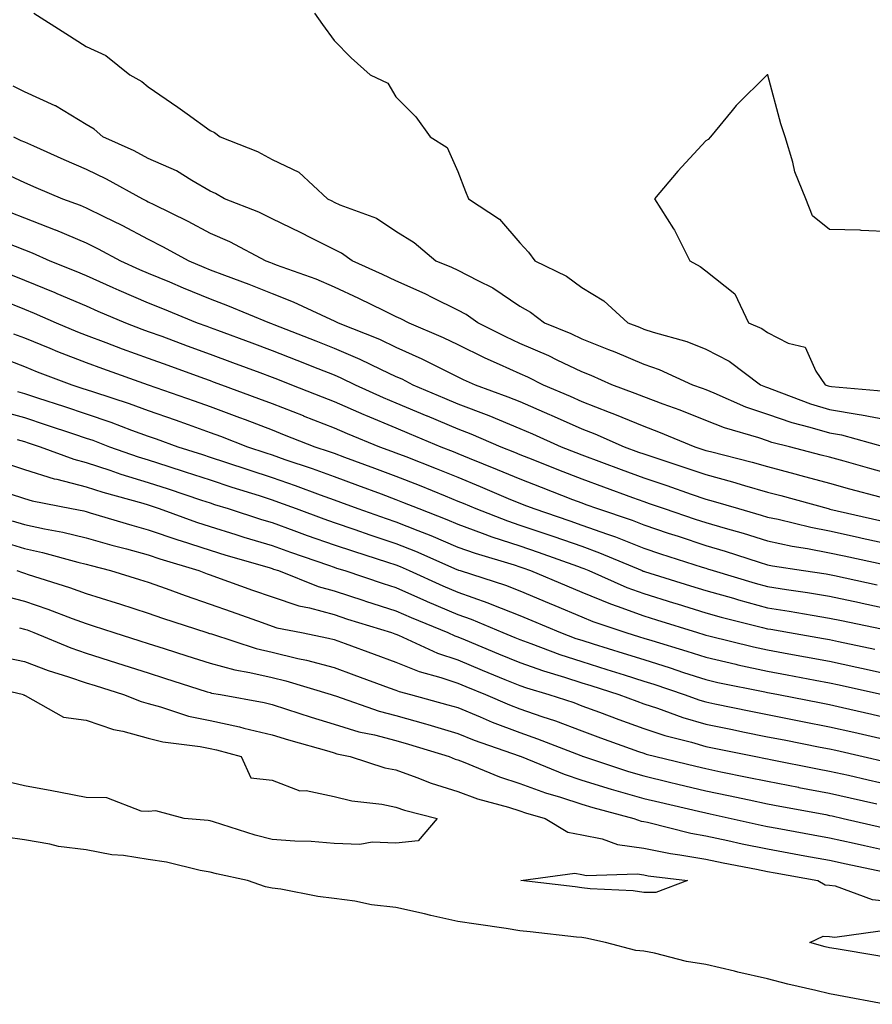
# Model space of a CAD drawing. Units: inches. Extents: x 950003 to 952643, y 7276778 to 7279418.
# Drawn here: x 951947 to 952085, y 7278032 to 7278191 of the extents above; entities that cross this region are included whole.
import ezdxf

# ---------------------------------------------------------------- set-up
doc = ezdxf.new("R2010")
doc.units = ezdxf.units.IN
doc.header["$MEASUREMENT"] = 0
doc.layers.add('Contour_95007276', color=7, linetype='Continuous', true_color=0x938860)

msp = doc.modelspace()

# ---------------------------------------------------------------- linework, layer by layer
at = {"layer": 'Contour_95007276'}
for points in [[(951949.58, 7278191.92, 3195), (951954.76, 7278188.63, 3195), (951958.05, 7278186.54, 3195), (951961.19, 7278185.06, 3195), (951965.07, 7278181.92, 3195), (951967.02, 7278180.89, 3195), (951968.05, 7278180.03, 3195), (951972.84, 7278176.71, 3195), (951974.34, 7278175.63, 3195), (951978.05, 7278172.96, 3195), (951978.75, 7278172.62, 3195), (951979.69, 7278171.92, 3195), (951985.7, 7278169.57, 3195), (951988.05, 7278168.3, 3195), (951992.37, 7278166.24, 3195), (951997, 7278161.92, 3195), (951997.71, 7278161.58, 3195), (951998.05, 7278161.41, 3195), (951999, 7278160.97, 3195), (952004.92, 7278158.8, 3195), (952008.05, 7278156.71, 3195), (952010.99, 7278154.86, 3195), (952014.51, 7278151.92, 3195), (952017.03, 7278150.9, 3195), (952018.05, 7278150.41, 3195), (952021.25, 7278148.72, 3195), (952023.7, 7278147.57, 3195), (952028.05, 7278144.6, 3195), (952029.78, 7278143.65, 3195), (952032.03, 7278141.92, 3195), (952036.3, 7278140.17, 3195), (952038.05, 7278139.34, 3195), (952042.36, 7278137.61, 3195), (952043.36, 7278137.23, 3195), (952048.05, 7278135.23, 3195), (952050.53, 7278134.4, 3195), (952055.91, 7278131.92, 3195), (952057.48, 7278131.35, 3195), (952058.05, 7278131.13, 3195), (952059.36, 7278130.61, 3195), (952064.5, 7278128.37, 3195), (952068.05, 7278127.16, 3195), (952071.96, 7278125.83, 3195), (952074.88, 7278125.09, 3195), (952078.05, 7278124.15, 3195), (952079.96, 7278123.83, 3195), (952086.92, 7278121.92, 3195)], [(951994.88, 7278191.92, 3196), (951996.19, 7278190.06, 3196), (951998.05, 7278187.48, 3196), (952000.81, 7278184.68, 3196), (952003.86, 7278181.92, 3196), (952006.72, 7278180.59, 3196), (952008.05, 7278178.39, 3196), (952011.27, 7278175.14, 3196), (952013.55, 7278171.92, 3196), (952016.34, 7278170.21, 3196), (952018.05, 7278166.36, 3196), (952019.26, 7278163.13, 3196), (952019.76, 7278161.92, 3196), (952024.77, 7278158.64, 3196), (952028.05, 7278154.8, 3196), (952029.47, 7278153.34, 3196), (952030.47, 7278151.92, 3196), (952035.56, 7278149.43, 3196), (952038.05, 7278147.62, 3196), (952041.59, 7278145.46, 3196), (952045.47, 7278141.92, 3196), (952047.34, 7278141.21, 3196), (952048.05, 7278140.9, 3196), (952049.58, 7278140.39, 3196), (952055.02, 7278138.89, 3196), (952058.05, 7278137.66, 3196), (952061.85, 7278135.72, 3196), (952066.92, 7278131.92, 3196), (952067.71, 7278131.58, 3196), (952068.05, 7278131.46, 3196), (952068.75, 7278131.22, 3196), (952074.95, 7278128.82, 3196), (952078.05, 7278127.91, 3196), (952082.85, 7278127.12, 3196), (952083.22, 7278127.09, 3196), (952088.05, 7278126.13, 3196)], [(952088.05, 7278156.59, 3197), (952083.18, 7278156.79, 3197), (952082.98, 7278156.85, 3197), (952078.05, 7278156.98, 3197), (952075.3, 7278159.17, 3197), (952074.22, 7278161.92, 3197), (952072.43, 7278166.3, 3197), (952072.14, 7278167.83, 3197), (952070.91, 7278171.92, 3197), (952070.17, 7278174.04, 3197), (952068.07, 7278181.9, 3197), (952068.07, 7278181.92, 3197), (952068.06, 7278181.93, 3197), (952068.05, 7278181.98, 3197), (952068.01, 7278181.96, 3197), (952067.97, 7278181.92, 3197), (952062.96, 7278177.01, 3197), (952062.3, 7278176.17, 3197), (952058.83, 7278171.92, 3197), (952058.47, 7278171.5, 3197), (952058.05, 7278171.27, 3197), (952053.56, 7278166.41, 3197), (952049.77, 7278161.92, 3197), (952052.86, 7278157.11, 3197), (952053.01, 7278156.88, 3197), (952055.48, 7278151.92, 3197), (952057.16, 7278151.03, 3197), (952058.05, 7278150.32, 3197), (952062.75, 7278146.62, 3197), (952064.95, 7278141.92, 3197), (952067.12, 7278140.99, 3197), (952068.05, 7278140.33, 3197), (952071.36, 7278138.61, 3197), (952074.13, 7278138, 3197), (952075.84, 7278134.13, 3197), (952077.34, 7278131.92, 3197), (952077.85, 7278131.72, 3197), (952078.05, 7278131.67, 3197), (952078.35, 7278131.62, 3197), (952087.01, 7278130.88, 3197)], [(952088.05, 7278117.45, 3194), (952084.54, 7278118.41, 3194), (952080.4, 7278119.57, 3194), (952078.05, 7278120.21, 3194), (952076.7, 7278120.57, 3194), (952071.56, 7278121.92, 3194), (952068.75, 7278122.62, 3194), (952068.05, 7278122.87, 3194), (952066.61, 7278123.36, 3194), (952061.09, 7278124.96, 3194), (952058.05, 7278126.15, 3194), (952053.92, 7278127.79, 3194), (952051.2, 7278128.77, 3194), (952048.05, 7278129.95, 3194), (952046.66, 7278130.53, 3194), (952042.9, 7278131.92, 3194), (952039.54, 7278133.41, 3194), (952038.05, 7278134.01, 3194), (952034.08, 7278135.89, 3194), (952032.71, 7278136.58, 3194), (952028.05, 7278138.6, 3194), (952025.77, 7278139.64, 3194), (952021.26, 7278141.92, 3194), (952019.4, 7278143.27, 3194), (952018.05, 7278143.98, 3194), (952014.01, 7278145.96, 3194), (952012.75, 7278146.62, 3194), (952008.05, 7278148.67, 3194), (952005.85, 7278149.72, 3194), (952000.98, 7278151.92, 3194), (951999.28, 7278153.15, 3194), (951998.05, 7278153.73, 3194), (951994.41, 7278155.56, 3194), (951992.62, 7278156.49, 3194), (951988.05, 7278158.7, 3194), (951985.89, 7278159.76, 3194), (951980.38, 7278161.92, 3194), (951978.91, 7278162.78, 3194), (951978.05, 7278163.16, 3194), (951975.1, 7278164.87, 3194), (951972.59, 7278166.46, 3194), (951968.05, 7278168.45, 3194), (951965.78, 7278169.65, 3194), (951960.74, 7278171.92, 3194), (951959.31, 7278173.18, 3194), (951958.05, 7278173.92, 3194), (951953.06, 7278176.93, 3194), (951953.03, 7278176.94, 3194), (951948.05, 7278179.18, 3194), (951946.23, 7278180.1, 3194)], [(951946.28, 7278171.92, 3193), (951947.49, 7278171.36, 3193), (951948.05, 7278171.11, 3193), (951949.51, 7278170.46, 3193), (951954.4, 7278168.27, 3193), (951958.05, 7278166.69, 3193), (951961.28, 7278165.15, 3193), (951967.13, 7278161.92, 3193), (951967.75, 7278161.62, 3193), (951968.05, 7278161.46, 3193), (951968.98, 7278160.99, 3193), (951974.44, 7278158.31, 3193), (951978.05, 7278156.36, 3193), (951981.16, 7278155.03, 3193), (951987.02, 7278151.92, 3193), (951987.78, 7278151.65, 3193), (951988.05, 7278151.53, 3193), (951988.68, 7278151.29, 3193), (951995.13, 7278149, 3193), (951998.05, 7278147.72, 3193), (952002.02, 7278145.89, 3193), (952006.08, 7278143.89, 3193), (952008.05, 7278142.95, 3193), (952008.76, 7278142.63, 3193), (952010.13, 7278141.92, 3193), (952015.69, 7278139.56, 3193), (952018.05, 7278138.39, 3193), (952022.4, 7278136.27, 3193), (952024.73, 7278135.24, 3193), (952028.05, 7278133.72, 3193), (952029.31, 7278133.18, 3193), (952031.83, 7278131.92, 3193), (952036.18, 7278130.05, 3193), (952038.05, 7278129.23, 3193), (952042.45, 7278127.52, 3193), (952043.32, 7278127.19, 3193), (952048.05, 7278125.21, 3193), (952050.44, 7278124.31, 3193), (952056.28, 7278121.92, 3193), (952057.61, 7278121.48, 3193), (952058.05, 7278121.33, 3193), (952058.85, 7278121.12, 3193), (952065.55, 7278119.42, 3193), (952068.05, 7278118.71, 3193), (952072.42, 7278117.55, 3193), (952073.42, 7278117.29, 3193), (952078.05, 7278116.04, 3193), (952081.27, 7278115.14, 3193), (952086.16, 7278113.81, 3193)], [(951943.09, 7278166.88, 3192), (951948.05, 7278164.57, 3192), (951949.89, 7278163.76, 3192), (951954.21, 7278161.92, 3192), (951957.04, 7278160.91, 3192), (951958.05, 7278160.49, 3192), (951960.89, 7278159.08, 3192), (951963.81, 7278157.68, 3192), (951968.05, 7278155.44, 3192), (951970.38, 7278154.25, 3192), (951974.6, 7278151.92, 3192), (951977.03, 7278150.9, 3192), (951978.05, 7278150.48, 3192), (951980.38, 7278149.59, 3192), (951984.27, 7278148.14, 3192), (951988.05, 7278146.64, 3192), (951991.44, 7278145.31, 3192), (951997.49, 7278142.48, 3192), (951998.05, 7278142.23, 3192), (951998.26, 7278142.13, 3192), (951998.7, 7278141.92, 3192), (952005.38, 7278139.25, 3192), (952008.05, 7278138.01, 3192), (952012.25, 7278136.12, 3192), (952015.54, 7278134.43, 3192), (952018.05, 7278133.19, 3192), (952018.91, 7278132.78, 3192), (952020.84, 7278131.92, 3192), (952026.12, 7278129.99, 3192), (952028.05, 7278129.2, 3192), (952032.86, 7278127.11, 3192), (952033.13, 7278127, 3192), (952038.05, 7278124.82, 3192), (952040.13, 7278124, 3192), (952044.88, 7278121.92, 3192), (952047.19, 7278121.06, 3192), (952048.05, 7278120.75, 3192), (952049.82, 7278120.15, 3192), (952054.69, 7278118.56, 3192), (952058.05, 7278117.41, 3192), (952062.37, 7278116.24, 3192), (952064.32, 7278115.65, 3192), (952068.05, 7278114.59, 3192), (952070.16, 7278114.03, 3192), (952077.84, 7278111.92, 3192), (952078.01, 7278111.88, 3192), (952078.12, 7278111.85, 3192), (952086.15, 7278110.02, 3192)], [(951945.86, 7278159.73, 3191), (951948.05, 7278158.84, 3191), (951953.04, 7278156.93, 3191), (951953.06, 7278156.93, 3191), (951958.05, 7278154.83, 3191), (951959.99, 7278153.86, 3191), (951963.57, 7278151.92, 3191), (951966.65, 7278150.52, 3191), (951968.05, 7278149.93, 3191), (951971.46, 7278148.51, 3191), (951973.69, 7278147.56, 3191), (951978.05, 7278145.78, 3191), (951980.84, 7278144.71, 3191), (951987.61, 7278141.92, 3191), (951987.93, 7278141.8, 3191), (951988.05, 7278141.75, 3191), (951988.32, 7278141.65, 3191), (951995.12, 7278138.99, 3191), (951998.05, 7278137.84, 3191), (952002.2, 7278136.07, 3191), (952005.54, 7278134.43, 3191), (952008.05, 7278133.26, 3191), (952008.98, 7278132.85, 3191), (952010.76, 7278131.92, 3191), (952015.89, 7278129.76, 3191), (952018.05, 7278128.86, 3191), (952023.03, 7278126.94, 3191), (952023.06, 7278126.93, 3191), (952028.05, 7278124.87, 3191), (952030.11, 7278123.98, 3191), (952034.7, 7278121.92, 3191), (952037.09, 7278120.96, 3191), (952038.05, 7278120.59, 3191), (952044.38, 7278118.25, 3191), (952048.05, 7278116.9, 3191), (952051.78, 7278115.65, 3191), (952055.69, 7278114.28, 3191), (952058.05, 7278113.47, 3191), (952059.27, 7278113.14, 3191), (952063.34, 7278111.92, 3191), (952067.01, 7278110.88, 3191), (952068.05, 7278110.56, 3191), (952069.76, 7278110.21, 3191), (952075.05, 7278108.92, 3191), (952078.05, 7278108.35, 3191), (952082.67, 7278107.3, 3191), (952083.29, 7278107.16, 3191), (952088.05, 7278106.11, 3191)], [(951945.08, 7278154.89, 3190), (951948.05, 7278153.68, 3190), (951949.32, 7278153.19, 3190), (951952.17, 7278151.92, 3190), (951956.38, 7278150.25, 3190), (951958.05, 7278149.54, 3190), (951962.33, 7278147.64, 3190), (951963.32, 7278147.19, 3190), (951968.05, 7278145.16, 3190), (951970.34, 7278144.21, 3190), (951975.97, 7278141.92, 3190), (951977.49, 7278141.36, 3190), (951978.05, 7278141.16, 3190), (951979.26, 7278140.71, 3190), (951984.8, 7278138.67, 3190), (951988.05, 7278137.46, 3190), (951992.02, 7278135.89, 3190), (951995.42, 7278134.55, 3190), (951998.05, 7278133.51, 3190), (951999.16, 7278133.03, 3190), (952001.44, 7278131.92, 3190), (952005.99, 7278129.86, 3190), (952008.05, 7278129, 3190), (952013.04, 7278126.91, 3190), (952013.07, 7278126.9, 3190), (952018.05, 7278124.83, 3190), (952020.15, 7278124.02, 3190), (952024.97, 7278121.92, 3190), (952027.16, 7278121.03, 3190), (952028.05, 7278120.66, 3190), (952030.13, 7278119.84, 3190), (952034.3, 7278118.17, 3190), (952038.05, 7278116.71, 3190), (952041.56, 7278115.43, 3190), (952046.26, 7278113.71, 3190), (952048.05, 7278113.05, 3190), (952048.9, 7278112.77, 3190), (952051.34, 7278111.92, 3190), (952056.37, 7278110.24, 3190), (952058.05, 7278109.69, 3190), (952061.22, 7278108.75, 3190), (952064.08, 7278107.95, 3190), (952068.05, 7278106.71, 3190), (952072.01, 7278105.88, 3190), (952074.47, 7278105.5, 3190), (952078.05, 7278104.81, 3190), (952080.41, 7278104.28, 3190), (952087.14, 7278102.83, 3190)], [(951945.84, 7278149.71, 3189), (951948.05, 7278148.82, 3189), (951952.95, 7278146.82, 3189), (951953.31, 7278146.66, 3189), (951958.05, 7278144.63, 3189), (951959.92, 7278143.8, 3189), (951964.39, 7278141.92, 3189), (951967.03, 7278140.9, 3189), (951968.05, 7278140.54, 3189), (951970.23, 7278139.74, 3189), (951974.35, 7278138.22, 3189), (951978.05, 7278136.87, 3189), (951981.66, 7278135.53, 3189), (951986.09, 7278133.88, 3189), (951988.05, 7278133.15, 3189), (951988.93, 7278132.8, 3189), (951991.17, 7278131.92, 3189), (951996.12, 7278129.99, 3189), (951998.05, 7278129.22, 3189), (952002.84, 7278127.13, 3189), (952003.13, 7278127, 3189), (952008.05, 7278124.94, 3189), (952010.18, 7278124.05, 3189), (952015.31, 7278121.92, 3189), (952017.28, 7278121.15, 3189), (952018.05, 7278120.84, 3189), (952019.89, 7278120.08, 3189), (952024.39, 7278118.26, 3189), (952028.05, 7278116.72, 3189), (952031.5, 7278115.37, 3189), (952036.55, 7278113.42, 3189), (952038.05, 7278112.84, 3189), (952038.72, 7278112.59, 3189), (952040.56, 7278111.92, 3189), (952046.17, 7278110.04, 3189), (952048.05, 7278109.29, 3189), (952051.98, 7278107.99, 3189), (952053.59, 7278107.46, 3189), (952058.05, 7278106, 3189), (952061.19, 7278105.06, 3189), (952066.68, 7278103.29, 3189), (952068.05, 7278102.87, 3189), (952068.83, 7278102.7, 3189), (952073.82, 7278101.92, 3189), (952077.51, 7278101.38, 3189), (952078.05, 7278101.29, 3189), (952078.85, 7278101.12, 3189), (952085.76, 7278099.63, 3189)], [(951944.37, 7278145.6, 3188), (951948.05, 7278144.13, 3188), (951949.61, 7278143.48, 3188), (951953.17, 7278141.92, 3188), (951956.61, 7278140.48, 3188), (951958.05, 7278139.93, 3188), (951961.22, 7278138.75, 3188), (951963.87, 7278137.74, 3188), (951968.05, 7278136.23, 3188), (951971.2, 7278135.07, 3188), (951977, 7278132.97, 3188), (951978.05, 7278132.59, 3188), (951978.54, 7278132.41, 3188), (951979.86, 7278131.92, 3188), (951985.84, 7278129.71, 3188), (951988.05, 7278128.88, 3188), (951993.04, 7278126.93, 3188), (951993.05, 7278126.92, 3188), (951998.05, 7278124.98, 3188), (952000.17, 7278124.04, 3188), (952005.41, 7278121.92, 3188), (952007.35, 7278121.22, 3188), (952008.05, 7278120.95, 3188), (952009.65, 7278120.32, 3188), (952014.54, 7278118.41, 3188), (952018.05, 7278116.99, 3188), (952021.64, 7278115.51, 3188), (952026.56, 7278113.41, 3188), (952028.05, 7278112.79, 3188), (952028.67, 7278112.55, 3188), (952030.29, 7278111.92, 3188), (952036.1, 7278109.97, 3188), (952038.05, 7278109.28, 3188), (952042.18, 7278107.79, 3188), (952043.48, 7278107.35, 3188), (952048.05, 7278105.55, 3188), (952050.78, 7278104.65, 3188), (952057.47, 7278102.5, 3188), (952058.05, 7278102.31, 3188), (952058.35, 7278102.22, 3188), (952059.28, 7278101.92, 3188), (952066.02, 7278099.89, 3188), (952068.05, 7278099.35, 3188), (952071.11, 7278098.86, 3188), (952074.5, 7278098.37, 3188), (952078.05, 7278097.78, 3188), (952082.88, 7278096.75, 3188), (952083.3, 7278096.67, 3188), (952088.05, 7278095.66, 3188)], [(951946.28, 7278140.15, 3187), (951948.05, 7278139.47, 3187), (951952.15, 7278137.82, 3187), (951953.42, 7278137.29, 3187), (951958.05, 7278135.49, 3187), (951960.66, 7278134.53, 3187), (951968.03, 7278131.92, 3187), (951968.06, 7278131.91, 3187), (951975.45, 7278129.32, 3187), (951978.05, 7278128.4, 3187), (951982.77, 7278126.64, 3187), (951983.68, 7278126.29, 3187), (951988.05, 7278124.63, 3187), (951989.99, 7278123.86, 3187), (951994.97, 7278121.92, 3187), (951997.27, 7278121.14, 3187), (951998.05, 7278120.86, 3187), (951999.73, 7278120.24, 3187), (952004.59, 7278118.46, 3187), (952008.05, 7278117.18, 3187), (952011.82, 7278115.69, 3187), (952016, 7278113.97, 3187), (952018.05, 7278113.14, 3187), (952018.91, 7278112.78, 3187), (952020.93, 7278111.92, 3187), (952026.07, 7278109.94, 3187), (952028.05, 7278109.28, 3187), (952032.06, 7278107.91, 3187), (952033.54, 7278107.41, 3187), (952038.05, 7278105.84, 3187), (952040.92, 7278104.79, 3187), (952047.81, 7278101.92, 3187), (952047.97, 7278101.84, 3187), (952048.05, 7278101.82, 3187), (952048.2, 7278101.77, 3187), (952055.6, 7278099.47, 3187), (952058.05, 7278098.71, 3187), (952062.52, 7278097.45, 3187), (952063.33, 7278097.2, 3187), (952068.05, 7278095.93, 3187), (952071.52, 7278095.39, 3187), (952075.24, 7278094.73, 3187), (952078.05, 7278094.27, 3187), (952079.98, 7278093.85, 3187), (952087.73, 7278092.24, 3187)], [(951943.26, 7278136.71, 3186), (951948.05, 7278134.85, 3186), (951950.14, 7278134.01, 3186), (951955.71, 7278131.92, 3186), (951957.47, 7278131.34, 3186), (951958.05, 7278131.16, 3186), (951959.21, 7278130.76, 3186), (951965, 7278128.87, 3186), (951968.05, 7278127.77, 3186), (951972.38, 7278126.25, 3186), (951974.48, 7278125.49, 3186), (951978.05, 7278124.22, 3186), (951979.73, 7278123.6, 3186), (951984.07, 7278121.92, 3186), (951987.04, 7278120.91, 3186), (951988.05, 7278120.59, 3186), (951990.09, 7278119.88, 3186), (951994.51, 7278118.38, 3186), (951998.05, 7278117.1, 3186), (952001.84, 7278115.71, 3186), (952005.68, 7278114.29, 3186), (952008.05, 7278113.42, 3186), (952009.12, 7278112.99, 3186), (952011.74, 7278111.92, 3186), (952016.28, 7278110.15, 3186), (952018.05, 7278109.4, 3186), (952021.98, 7278107.99, 3186), (952023.52, 7278107.39, 3186), (952028.05, 7278105.9, 3186), (952031.02, 7278104.89, 3186), (952037.34, 7278102.63, 3186), (952038.05, 7278102.39, 3186), (952038.39, 7278102.26, 3186), (952039.21, 7278101.92, 3186), (952045.34, 7278099.21, 3186), (952048.05, 7278098.21, 3186), (952052.85, 7278096.72, 3186), (952053.43, 7278096.54, 3186), (952058.05, 7278095.11, 3186), (952060.54, 7278094.41, 3186), (952067.22, 7278092.75, 3186), (952068.05, 7278092.53, 3186), (952068.58, 7278092.45, 3186), (952071.57, 7278091.92, 3186), (952077.08, 7278090.95, 3186), (952078.05, 7278090.78, 3186), (952079.51, 7278090.46, 3186), (952085.36, 7278089.23, 3186)], [(951946.94, 7278130.81, 3185), (951948.05, 7278130.51, 3185), (951950.15, 7278129.82, 3185), (951954.53, 7278128.4, 3185), (951958.05, 7278127.23, 3185), (951962.01, 7278125.88, 3185), (951965.36, 7278124.61, 3185), (951968.05, 7278123.63, 3185), (951969.32, 7278123.19, 3185), (951972.84, 7278121.92, 3185), (951976.8, 7278120.67, 3185), (951978.05, 7278120.25, 3185), (951980.53, 7278119.44, 3185), (951984.3, 7278118.17, 3185), (951988.05, 7278116.97, 3185), (951991.79, 7278115.66, 3185), (951995.82, 7278114.15, 3185), (951998.05, 7278113.34, 3185), (951999.09, 7278112.96, 3185), (952001.91, 7278111.92, 3185), (952006.47, 7278110.34, 3185), (952008.05, 7278109.82, 3185), (952011.58, 7278108.39, 3185), (952013.7, 7278107.57, 3185), (952018.05, 7278105.71, 3185), (952020.84, 7278104.71, 3185), (952027.14, 7278102.83, 3185), (952028.05, 7278102.53, 3185), (952028.51, 7278102.38, 3185), (952029.78, 7278101.92, 3185), (952035.62, 7278099.49, 3185), (952038.05, 7278098.46, 3185), (952042.69, 7278096.56, 3185), (952043.78, 7278096.19, 3185), (952048.05, 7278094.61, 3185), (952050.1, 7278093.97, 3185), (952056.75, 7278091.92, 3185), (952057.75, 7278091.62, 3185), (952058.05, 7278091.52, 3185), (952058.57, 7278091.4, 3185), (952065.75, 7278089.62, 3185), (952068.05, 7278089.11, 3185), (952071.49, 7278088.48, 3185), (952074.14, 7278088.01, 3185), (952078.05, 7278087.3, 3185), (952082.47, 7278086.34, 3185), (952083.96, 7278086.01, 3185), (952088.05, 7278085.12, 3185)], [(951943.89, 7278127.76, 3184), (951948.05, 7278126.65, 3184), (951951.6, 7278125.47, 3184), (951955.97, 7278124, 3184), (951958.05, 7278123.31, 3184), (951959.09, 7278122.96, 3184), (951961.82, 7278121.92, 3184), (951966.42, 7278120.29, 3184), (951968.05, 7278119.79, 3184), (951971.2, 7278118.77, 3184), (951974.01, 7278117.88, 3184), (951978.05, 7278116.55, 3184), (951981.54, 7278115.41, 3184), (951985.95, 7278114.02, 3184), (951988.05, 7278113.35, 3184), (951989.1, 7278112.97, 3184), (951991.92, 7278111.92, 3184), (951996.39, 7278110.26, 3184), (951998.05, 7278109.67, 3184), (952001.43, 7278108.54, 3184), (952003.83, 7278107.7, 3184), (952008.05, 7278106.32, 3184), (952011.18, 7278105.05, 3184), (952017.86, 7278102.11, 3184), (952018.05, 7278102.03, 3184), (952018.13, 7278102, 3184), (952018.39, 7278101.92, 3184), (952025.71, 7278099.58, 3184), (952028.05, 7278098.66, 3184), (952032.8, 7278096.67, 3184), (952033.67, 7278096.3, 3184), (952038.05, 7278094.46, 3184), (952039.85, 7278093.72, 3184), (952045.18, 7278091.92, 3184), (952047.38, 7278091.25, 3184), (952048.05, 7278091.03, 3184), (952049.35, 7278090.62, 3184), (952055.03, 7278088.9, 3184), (952058.05, 7278087.93, 3184), (952062.93, 7278086.8, 3184), (952063.24, 7278086.73, 3184), (952068.05, 7278085.68, 3184), (952071.23, 7278085.1, 3184), (952075.72, 7278084.25, 3184), (952078.05, 7278083.82, 3184), (952079.61, 7278083.48, 3184), (952086.59, 7278081.92, 3184)], [(951946.88, 7278123.09, 3183), (951948.05, 7278122.78, 3183), (951948.69, 7278122.56, 3183), (951950.61, 7278121.92, 3183), (951956.03, 7278119.9, 3183), (951958.05, 7278119.37, 3183), (951961.84, 7278118.13, 3183), (951963.63, 7278117.5, 3183), (951968.05, 7278116.15, 3183), (951971.25, 7278115.12, 3183), (951976.67, 7278113.3, 3183), (951978.05, 7278112.84, 3183), (951978.74, 7278112.61, 3183), (951980.95, 7278111.92, 3183), (951986.32, 7278110.19, 3183), (951988.05, 7278109.67, 3183), (951991.57, 7278108.4, 3183), (951993.73, 7278107.6, 3183), (951998.05, 7278106.08, 3183), (952001.17, 7278105.04, 3183), (952006.69, 7278103.28, 3183), (952008.05, 7278102.84, 3183), (952008.7, 7278102.57, 3183), (952010.17, 7278101.92, 3183), (952015.6, 7278099.47, 3183), (952018.05, 7278098.43, 3183), (952022.86, 7278096.73, 3183), (952023.52, 7278096.45, 3183), (952028.05, 7278094.67, 3183), (952029.99, 7278093.86, 3183), (952034.59, 7278091.92, 3183), (952037.1, 7278090.97, 3183), (952038.05, 7278090.67, 3183), (952039.87, 7278090.1, 3183), (952044.74, 7278088.61, 3183), (952048.05, 7278087.56, 3183), (952052.34, 7278086.21, 3183), (952054.49, 7278085.48, 3183), (952058.05, 7278084.32, 3183), (952060, 7278083.87, 3183), (952067.62, 7278082.35, 3183), (952068.05, 7278082.25, 3183), (952068.33, 7278082.2, 3183), (952069.83, 7278081.92, 3183), (952076.69, 7278080.56, 3183), (952078.05, 7278080.3, 3183), (952080.15, 7278079.82, 3183), (952084.87, 7278078.74, 3183), (952088.05, 7278078.01, 3183)], [(951945.31, 7278119.18, 3182), (951948.05, 7278118.26, 3182), (951952.88, 7278116.75, 3182), (951953.29, 7278116.68, 3182), (951958.05, 7278115.44, 3182), (951960.7, 7278114.57, 3182), (951967.19, 7278112.78, 3182), (951968.05, 7278112.52, 3182), (951968.5, 7278112.37, 3182), (951969.84, 7278111.92, 3182), (951975.87, 7278109.74, 3182), (951978.05, 7278109.04, 3182), (951982.22, 7278107.75, 3182), (951983.47, 7278107.34, 3182), (951988.05, 7278105.97, 3182), (951991.03, 7278104.9, 3182), (951997.18, 7278102.79, 3182), (951998.05, 7278102.48, 3182), (951998.47, 7278102.34, 3182), (951999.8, 7278101.92, 3182), (952005.96, 7278099.83, 3182), (952008.05, 7278099.17, 3182), (952012.97, 7278097, 3182), (952013.08, 7278096.95, 3182), (952018.05, 7278094.85, 3182), (952020.21, 7278094.08, 3182), (952025.31, 7278091.92, 3182), (952027.24, 7278091.11, 3182), (952028.05, 7278090.78, 3182), (952029.81, 7278090.16, 3182), (952034.51, 7278088.38, 3182), (952038.05, 7278087.25, 3182), (952042.11, 7278085.98, 3182), (952044.88, 7278085.09, 3182), (952048.05, 7278084.09, 3182), (952049.7, 7278083.57, 3182), (952054.58, 7278081.92, 3182), (952057.13, 7278081, 3182), (952058.05, 7278080.73, 3182), (952059.54, 7278080.43, 3182), (952065.36, 7278079.23, 3182), (952068.05, 7278078.7, 3182), (952072.06, 7278077.91, 3182), (952073.7, 7278077.57, 3182), (952078.05, 7278076.72, 3182), (952081.97, 7278075.84, 3182), (952084.78, 7278075.19, 3182), (952088.05, 7278074.45, 3182)], [(951945.6, 7278114.37, 3181), (951948.05, 7278113.55, 3181), (951949.29, 7278113.16, 3181), (951955.66, 7278111.92, 3181), (951957.68, 7278111.55, 3181), (951958.05, 7278111.45, 3181), (951958.7, 7278111.27, 3181), (951965.38, 7278109.25, 3181), (951968.05, 7278108.52, 3181), (951972.97, 7278106.84, 3181), (951973.2, 7278106.77, 3181), (951978.05, 7278105.21, 3181), (951980.56, 7278104.43, 3181), (951987.55, 7278102.42, 3181), (951988.05, 7278102.27, 3181), (951988.3, 7278102.17, 3181), (951989.07, 7278101.92, 3181), (951995.49, 7278099.36, 3181), (951998.05, 7278098.67, 3181), (952002.88, 7278097.09, 3181), (952003.13, 7278097, 3181), (952008.05, 7278095.44, 3181), (952010.49, 7278094.36, 3181), (952016.42, 7278091.92, 3181), (952017.53, 7278091.4, 3181), (952018.05, 7278091.24, 3181), (952019.23, 7278090.74, 3181), (952024.61, 7278088.48, 3181), (952028.05, 7278087.07, 3181), (952031.86, 7278085.73, 3181), (952035.24, 7278084.73, 3181), (952038.05, 7278083.82, 3181), (952039.51, 7278083.38, 3181), (952044.03, 7278081.92, 3181), (952046.96, 7278080.83, 3181), (952048.05, 7278080.43, 3181), (952050.27, 7278079.7, 3181), (952054.35, 7278078.22, 3181), (952058.05, 7278077.13, 3181), (952062.39, 7278076.26, 3181), (952064.05, 7278075.92, 3181), (952068.05, 7278075.11, 3181), (952070.72, 7278074.59, 3181), (952076.53, 7278073.44, 3181), (952078.05, 7278073.15, 3181), (952079.05, 7278072.92, 3181), (952083.45, 7278071.92, 3181), (952087.2, 7278071.07, 3181)], [(951946.11, 7278109.98, 3180), (951948.05, 7278109.37, 3180), (951951.31, 7278108.66, 3180), (951954.24, 7278108.11, 3180), (951958.05, 7278107.2, 3180), (951962.16, 7278106.03, 3180), (951964.55, 7278105.42, 3180), (951968.05, 7278104.47, 3180), (951969.94, 7278103.81, 3180), (951976.22, 7278101.92, 3180), (951977.55, 7278101.42, 3180), (951978.05, 7278101.26, 3180), (951979.09, 7278100.88, 3180), (951984.91, 7278098.78, 3180), (951988.05, 7278097.67, 3180), (951992.37, 7278096.24, 3180), (951994.08, 7278095.89, 3180), (951998.05, 7278094.82, 3180), (952000.23, 7278094.1, 3180), (952007.35, 7278091.92, 3180), (952007.86, 7278091.73, 3180), (952008.05, 7278091.67, 3180), (952008.48, 7278091.49, 3180), (952014.73, 7278088.6, 3180), (952018.05, 7278087.5, 3180), (952021.99, 7278085.86, 3180), (952025.6, 7278084.37, 3180), (952028.05, 7278083.36, 3180), (952029.11, 7278082.98, 3180), (952032.71, 7278081.92, 3180), (952036.74, 7278080.61, 3180), (952038.05, 7278080.12, 3180), (952040.9, 7278079.07, 3180), (952044.03, 7278077.9, 3180), (952048.05, 7278076.43, 3180), (952051.46, 7278075.33, 3180), (952055.76, 7278074.21, 3180), (952058.05, 7278073.54, 3180), (952059.4, 7278073.27, 3180), (952066.15, 7278071.92, 3180), (952067.73, 7278071.6, 3180), (952068.05, 7278071.54, 3180), (952068.53, 7278071.44, 3180), (952076.08, 7278069.95, 3180), (952078.05, 7278069.57, 3180), (952081.09, 7278068.88, 3180), (952084.29, 7278068.16, 3180), (952088.05, 7278067.31, 3180)], [(951943.13, 7278107, 3179), (951948.05, 7278105.47, 3179), (951950.96, 7278104.83, 3179), (951956.7, 7278103.27, 3179), (951958.05, 7278102.95, 3179), (951958.85, 7278102.72, 3179), (951961.98, 7278101.92, 3179), (951966.63, 7278100.5, 3179), (951968.05, 7278100.05, 3179), (951970.95, 7278099.02, 3179), (951974.01, 7278097.88, 3179), (951978.05, 7278096.5, 3179), (951981.43, 7278095.3, 3179), (951986.43, 7278093.54, 3179), (951988.05, 7278092.97, 3179), (951988.84, 7278092.71, 3179), (951992.79, 7278091.92, 3179), (951997.16, 7278091.03, 3179), (951998.05, 7278090.8, 3179), (951999.82, 7278090.15, 3179), (952004.55, 7278088.42, 3179), (952008.05, 7278087.13, 3179), (952011.77, 7278085.64, 3179), (952015.29, 7278084.68, 3179), (952018.05, 7278083.76, 3179), (952019.35, 7278083.22, 3179), (952022.5, 7278081.92, 3179), (952026.36, 7278080.23, 3179), (952028.05, 7278079.59, 3179), (952031.61, 7278078.36, 3179), (952033.78, 7278077.65, 3179), (952038.05, 7278076.07, 3179), (952041.08, 7278074.95, 3179), (952047.22, 7278072.75, 3179), (952048.05, 7278072.45, 3179), (952048.45, 7278072.32, 3179), (952049.99, 7278071.92, 3179), (952056.46, 7278070.33, 3179), (952058.05, 7278069.96, 3179), (952060.52, 7278069.45, 3179), (952064.73, 7278068.6, 3179), (952068.05, 7278067.91, 3179), (952073.02, 7278066.95, 3179), (952073.07, 7278066.94, 3179), (952078.05, 7278065.99, 3179), (952081.37, 7278065.24, 3179), (952085.7, 7278064.27, 3179)], [(951946.85, 7278101.92, 3178), (951947.73, 7278101.6, 3178), (951948.05, 7278101.52, 3178), (951948.66, 7278101.31, 3178), (951955.34, 7278099.21, 3178), (951958.05, 7278098.24, 3178), (951962.86, 7278096.73, 3178), (951963.43, 7278096.54, 3178), (951968.05, 7278095.05, 3178), (951970.35, 7278094.22, 3178), (951977.52, 7278091.92, 3178), (951977.92, 7278091.79, 3178), (951978.05, 7278091.75, 3178), (951978.27, 7278091.7, 3178), (951985.47, 7278089.34, 3178), (951988.05, 7278088.75, 3178), (951992.23, 7278087.74, 3178), (951993.6, 7278087.47, 3178), (951998.05, 7278086.29, 3178), (952001.24, 7278085.11, 3178), (952006.95, 7278083.02, 3178), (952008.05, 7278082.61, 3178), (952008.55, 7278082.42, 3178), (952010.37, 7278081.92, 3178), (952016.41, 7278080.28, 3178), (952018.05, 7278079.8, 3178), (952021.65, 7278078.32, 3178), (952023.6, 7278077.47, 3178), (952028.05, 7278075.79, 3178), (952030.92, 7278074.79, 3178), (952037.9, 7278072.07, 3178), (952038.05, 7278072.01, 3178), (952038.12, 7278071.99, 3178), (952038.3, 7278071.92, 3178), (952045.61, 7278069.48, 3178), (952048.05, 7278068.77, 3178), (952052.19, 7278067.78, 3178), (952053.57, 7278067.44, 3178), (952058.05, 7278066.37, 3178), (952061.74, 7278065.61, 3178), (952065.07, 7278064.9, 3178), (952068.05, 7278064.27, 3178), (952070.02, 7278063.89, 3178), (952077.43, 7278062.54, 3178), (952078.05, 7278062.42, 3178), (952078.45, 7278062.32, 3178), (952080.26, 7278061.92, 3178), (952086.61, 7278060.48, 3178)], [(951944.12, 7278097.99, 3177), (951948.05, 7278097.01, 3177), (951951.85, 7278095.72, 3177), (951955.76, 7278094.21, 3177), (951958.05, 7278093.38, 3177), (951959.16, 7278093.03, 3177), (951962.51, 7278091.92, 3177), (951966.7, 7278090.57, 3177), (951968.05, 7278090.15, 3177), (951970.64, 7278089.33, 3177), (951974.31, 7278088.18, 3177), (951978.05, 7278087, 3177), (951982.04, 7278085.91, 3177), (951984.48, 7278085.49, 3177), (951988.05, 7278084.66, 3177), (951990.26, 7278084.13, 3177), (951997.57, 7278081.92, 3177), (951997.93, 7278081.8, 3177), (951998.05, 7278081.76, 3177), (951998.27, 7278081.7, 3177), (952005.35, 7278079.22, 3177), (952008.05, 7278078.52, 3177), (952012.8, 7278077.17, 3177), (952013.2, 7278077.07, 3177), (952018.05, 7278075.64, 3177), (952020.69, 7278074.56, 3177), (952027.93, 7278072.04, 3177), (952028.05, 7278071.99, 3177), (952028.11, 7278071.98, 3177), (952028.25, 7278071.92, 3177), (952035.19, 7278069.06, 3177), (952038.05, 7278068.11, 3177), (952042.78, 7278066.65, 3177), (952043.52, 7278066.45, 3177), (952048.05, 7278065.14, 3177), (952050.65, 7278064.52, 3177), (952056.9, 7278063.07, 3177), (952058.05, 7278062.8, 3177), (952058.78, 7278062.65, 3177), (952062.16, 7278061.92, 3177), (952066.99, 7278060.86, 3177), (952068.05, 7278060.64, 3177), (952069.61, 7278060.36, 3177), (952075.41, 7278059.28, 3177), (952078.05, 7278058.81, 3177), (952082.04, 7278057.93, 3177), (952083.68, 7278057.55, 3177), (952088.05, 7278056.6, 3177)], [(951947.29, 7278092.68, 3176), (951948.05, 7278092.49, 3176), (951948.48, 7278092.35, 3176), (951949.57, 7278091.92, 3176), (951955.56, 7278089.43, 3176), (951958.05, 7278088.59, 3176), (951962.94, 7278087.03, 3176), (951963.11, 7278086.98, 3176), (951968.05, 7278085.41, 3176), (951970.7, 7278084.57, 3176), (951977.59, 7278082.38, 3176), (951978.05, 7278082.23, 3176), (951978.29, 7278082.16, 3176), (951979.72, 7278081.92, 3176), (951986.75, 7278080.62, 3176), (951988.05, 7278080.31, 3176), (951990.4, 7278079.57, 3176), (951994.37, 7278078.24, 3176), (951998.05, 7278077.13, 3176), (952002.05, 7278075.92, 3176), (952004.56, 7278075.41, 3176), (952008.05, 7278074.5, 3176), (952010.05, 7278073.92, 3176), (952016.62, 7278071.92, 3176), (952017.63, 7278071.5, 3176), (952018.05, 7278071.37, 3176), (952018.91, 7278071.06, 3176), (952024.76, 7278068.63, 3176), (952028.05, 7278067.58, 3176), (952032.18, 7278066.05, 3176), (952034.62, 7278065.35, 3176), (952038.05, 7278064.22, 3176), (952039.81, 7278063.68, 3176), (952046.45, 7278061.92, 3176), (952047.62, 7278061.49, 3176), (952048.05, 7278061.43, 3176), (952048.66, 7278061.31, 3176), (952055.65, 7278059.52, 3176), (952058.05, 7278059.09, 3176), (952061.62, 7278058.35, 3176), (952063.96, 7278057.83, 3176), (952068.05, 7278057, 3176), (952072.35, 7278056.22, 3176), (952074.06, 7278055.91, 3176), (952078.05, 7278055.2, 3176), (952080.74, 7278054.61, 3176), (952086.62, 7278053.35, 3176)], [(951944.21, 7278088.08, 3175), (951948.05, 7278087.24, 3175), (951951.91, 7278085.78, 3175), (951955.17, 7278084.8, 3175), (951958.05, 7278083.82, 3175), (951959.5, 7278083.37, 3175), (951964.08, 7278081.92, 3175), (951966.9, 7278080.77, 3175), (951968.05, 7278080.46, 3175), (951970.02, 7278079.95, 3175), (951974.56, 7278078.43, 3175), (951978.05, 7278077.71, 3175), (951982.81, 7278076.68, 3175), (951983.46, 7278076.51, 3175), (951988.05, 7278075.43, 3175), (951990.72, 7278074.59, 3175), (951997.21, 7278072.76, 3175), (951998.05, 7278072.51, 3175), (951998.5, 7278072.37, 3175), (952000.65, 7278071.92, 3175), (952006.24, 7278070.11, 3175), (952008.05, 7278069.76, 3175), (952011.44, 7278068.53, 3175), (952013.72, 7278067.59, 3175), (952018.05, 7278066.26, 3175), (952021.22, 7278065.09, 3175), (952026.21, 7278063.76, 3175), (952028.05, 7278063.17, 3175), (952028.96, 7278062.83, 3175), (952032.14, 7278061.92, 3175), (952035.81, 7278059.68, 3175), (952038.05, 7278059.29, 3175), (952041.36, 7278058.61, 3175), (952043.84, 7278057.71, 3175), (952048.05, 7278057.13, 3175), (952052.38, 7278056.25, 3175), (952053.9, 7278056.07, 3175), (952058.05, 7278055.34, 3175), (952060.88, 7278054.75, 3175), (952066.24, 7278053.73, 3175), (952068.05, 7278053.36, 3175), (952069.27, 7278053.14, 3175), (952076.17, 7278051.92, 3175), (952077.33, 7278051.2, 3175), (952078.05, 7278051.16, 3175), (952078.95, 7278051.02, 3175), (952084.94, 7278048.81, 3175), (952088.05, 7278048.52, 3175)], [(951939.92, 7278083.79, 3174), (951947.91, 7278081.92, 3174), (951947.96, 7278081.83, 3174), (951948.05, 7278081.82, 3174), (951948.19, 7278081.78, 3174), (951954.39, 7278078.26, 3174), (951958.05, 7278077.78, 3174), (951962.42, 7278076.3, 3174), (951963.97, 7278076, 3174), (951968.05, 7278074.9, 3174), (951970.42, 7278074.29, 3174), (951976.43, 7278073.54, 3174), (951978.05, 7278073.2, 3174), (951979.1, 7278072.97, 3174), (951983.08, 7278071.92, 3174), (951984.6, 7278068.47, 3174), (951988.05, 7278068.11, 3174), (951992.51, 7278066.38, 3174), (951993.56, 7278066.41, 3174), (951998.05, 7278065.46, 3174), (952000.9, 7278064.77, 3174), (952005.76, 7278064.21, 3174), (952008.05, 7278063.76, 3174), (952009.4, 7278063.27, 3174), (952014.72, 7278061.92, 3174), (952011.64, 7278058.33, 3174), (952008.05, 7278057.91, 3174), (952004.23, 7278058.1, 3174), (952002.23, 7278057.74, 3174), (951998.05, 7278057.88, 3174), (951994.34, 7278058.21, 3174), (951991.71, 7278058.26, 3174), (951988.05, 7278058.54, 3174), (951985.34, 7278059.21, 3174), (951978.61, 7278061.36, 3174), (951978.05, 7278061.52, 3174), (951977.71, 7278061.58, 3174), (951973.85, 7278061.92, 3174), (951969.3, 7278063.17, 3174), (951968.05, 7278063.03, 3174), (951966.89, 7278063.08, 3174), (951961.35, 7278065.22, 3174), (951958.05, 7278065.29, 3174), (951953.88, 7278066.09, 3174), (951952.51, 7278066.38, 3174), (951948.05, 7278067.19, 3174), (951944.21, 7278068.08, 3174)], [(952086.95, 7278031.92, 3175), (952079.47, 7278033.34, 3175), (952078.05, 7278033.59, 3175), (952075.83, 7278034.14, 3175), (952071.3, 7278035.17, 3175), (952068.05, 7278036.01, 3175), (952063.26, 7278037.13, 3175), (952062.71, 7278037.26, 3175), (952058.05, 7278038.36, 3175), (952054.96, 7278038.83, 3175), (952049.81, 7278040.16, 3175), (952048.05, 7278040.48, 3175), (952046.76, 7278040.63, 3175), (952041.88, 7278041.92, 3175), (952038.72, 7278042.59, 3175), (952038.05, 7278042.68, 3175), (952037.19, 7278042.78, 3175), (952029.74, 7278043.61, 3175), (952028.05, 7278043.8, 3175), (952025.84, 7278044.13, 3175), (952021, 7278044.87, 3175), (952018.05, 7278045.31, 3175), (952013.7, 7278046.27, 3175), (952012.63, 7278046.5, 3175), (952008.05, 7278047.52, 3175), (952004.09, 7278047.96, 3175), (952001.41, 7278048.56, 3175), (951998.05, 7278049.02, 3175), (951995.43, 7278049.3, 3175), (951989.47, 7278050.5, 3175), (951988.05, 7278050.68, 3175), (951987, 7278050.87, 3175), (951984.09, 7278051.92, 3175), (951979.09, 7278052.96, 3175), (951978.05, 7278053.25, 3175), (951976.44, 7278053.53, 3175), (951970.99, 7278054.86, 3175), (951968.05, 7278055.31, 3175), (951964.04, 7278055.93, 3175), (951962.18, 7278056.05, 3175), (951958.05, 7278056.87, 3175), (951953.54, 7278057.41, 3175), (951952.18, 7278057.79, 3175), (951948.05, 7278058.45, 3175), (951945.03, 7278058.9, 3175)]]:
    msp.add_polyline3d(points, dxfattribs=at)
for points in [[(952048.05, 7278049.96, 3174), (952046.34, 7278050.21, 3174), (952039.4, 7278050.57, 3174), (952038.05, 7278050.74, 3174), (952036.99, 7278050.86, 3174), (952028.23, 7278051.92, 3174), (952036.91, 7278053.06, 3174), (952038.05, 7278052.87, 3174), (952038.83, 7278052.7, 3174), (952047.01, 7278052.96, 3174), (952048.05, 7278052.81, 3174), (952048.79, 7278052.66, 3174), (952055.09, 7278051.92, 3174), (952050.02, 7278049.95, 3174)], [(952098.05, 7278041.2, 3174), (952097.23, 7278041.1, 3174), (952090.42, 7278039.55, 3174), (952088.05, 7278039.33, 3174), (952085.85, 7278039.72, 3174), (952079.1, 7278040.87, 3174), (952078.05, 7278041.05, 3174), (952077.35, 7278041.22, 3174), (952074.84, 7278041.92, 3174), (952077.03, 7278042.94, 3174), (952078.05, 7278042.89, 3174), (952078.89, 7278042.76, 3174), (952086.2, 7278043.77, 3174), (952088.05, 7278043.6, 3174), (952089.41, 7278043.28, 3174), (952097.68, 7278042.29, 3174), (952098.05, 7278042.22, 3174), (952098.29, 7278042.16, 3174), (952100.04, 7278041.92, 3174), (952098.67, 7278041.3, 3174)]]:
    msp.add_polyline3d(points, close=True, dxfattribs=at)

doc.saveas('drawing.dxf')
